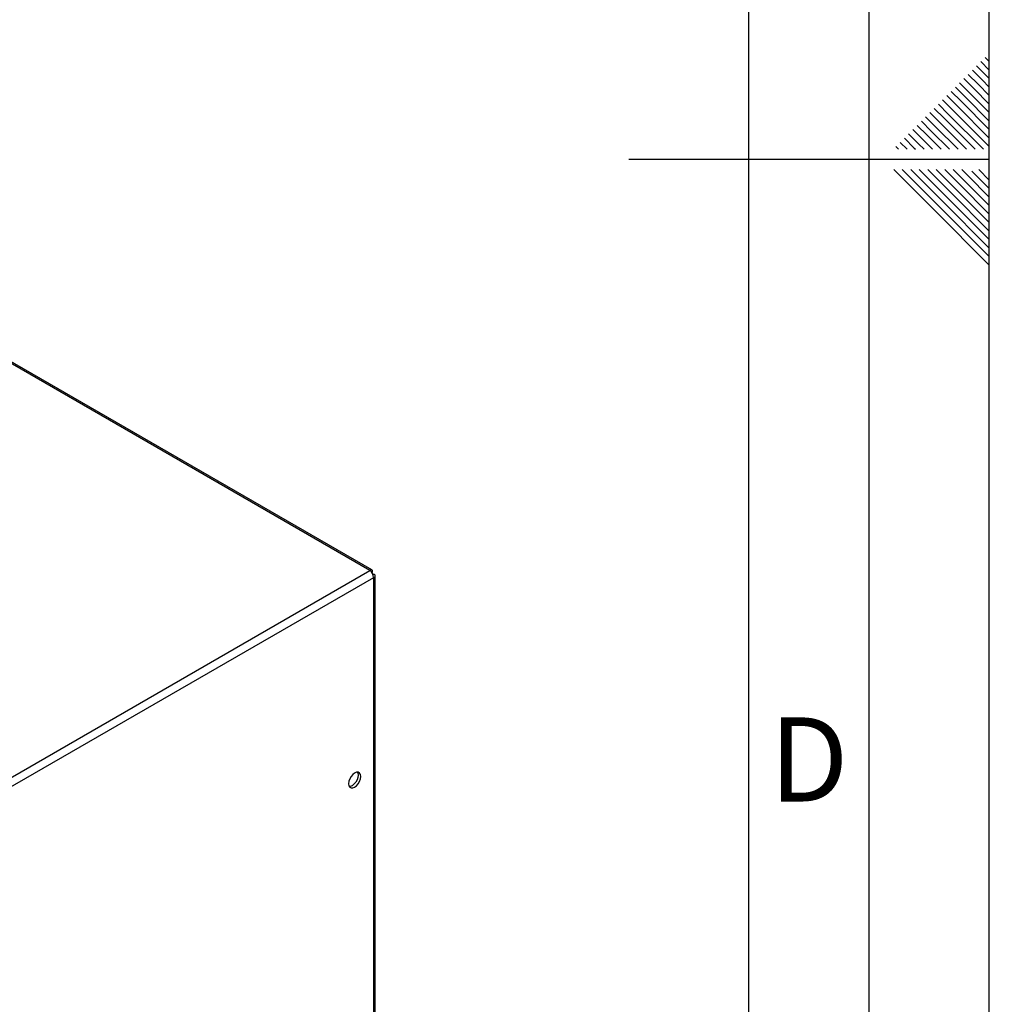
# Paper-space layout 'Blatt2' of a CAD drawing. Units: millimetres. Extents: x 0 to 420, y 0 to 297.
# Drawn here: x 380 to 420, y 113 to 154 of the extents above; entities that cross this region are included whole.
import ezdxf

# ---------------------------------------------------------------- set-up
doc = ezdxf.new("R2010")
doc.units = ezdxf.units.MM
for name, color, linetype in [('61', 7, 'Continuous'), ('62', 7, 'Continuous'), ('DEFAULT', 179, 'Continuous')]:
    doc.layers.add(name, color=color, linetype=linetype)
doc.styles.add('SLDTEXTSTYLE0', font='TXT', dxfattribs={"width": 0.75})

psp = doc.layouts.new('Blatt2')

# ---------------------------------------------------------------- linework, layer by layer
at = {"layer": '61'}
psp.add_line((420, 0), (420, 297), dxfattribs=at)
at = {"layer": '61', "color": 7, "linetype": 'Continuous', "lineweight": 30}
psp.add_line((415, 5), (415, 292), dxfattribs=at)
at = {"layer": '61', "color": 7, "linetype": 'Continuous'}
psp.add_line((410, 47.454), (410, 287), dxfattribs=at)
at = {"layer": '62', "color": 7, "linetype": 'Continuous'}
for p, q in [((419.472, 152.392), (419.884, 151.98)), ((419.649, 152.569), (420, 152.217)), ((419.825, 152.745), (420, 152.571)), ((419.118, 152.038), (419.531, 151.626)), ((419.295, 152.215), (419.707, 151.803)), ((419.884, 151.98), (420, 151.864)), ((418.765, 151.685), (419.177, 151.272)), ((418.941, 151.861), (419.354, 151.449)), ((419.531, 151.626), (420, 151.156)), ((419.707, 151.803), (420, 151.51)), ((418.234, 151.154), (418.647, 150.742)), ((418.411, 151.331), (418.823, 150.919)), ((418.588, 151.508), (419, 151.096)), ((419.177, 151.272), (420, 150.449)), ((419.354, 151.449), (420, 150.803)), ((417.881, 150.801), (418.293, 150.388)), ((418.058, 150.978), (418.47, 150.565)), ((418.647, 150.742), (420, 149.389)), ((418.823, 150.919), (420, 149.742)), ((419, 151.096), (420, 150.096)), ((417.527, 150.447), (417.94, 150.035)), ((417.704, 150.624), (418.116, 150.212)), ((418.293, 150.388), (419.762, 148.92)), ((418.47, 150.565), (420, 149.035)), ((416.997, 149.917), (417.409, 149.505)), ((417.174, 150.094), (417.586, 149.681)), ((417.351, 150.27), (417.763, 149.858)), ((417.94, 150.035), (419.054, 148.92)), ((418.116, 150.212), (419.408, 148.92)), ((416.643, 149.563), (417.056, 149.151)), ((416.82, 149.74), (417.232, 149.328)), ((417.409, 149.505), (417.994, 148.92)), ((417.586, 149.681), (418.347, 148.92)), ((417.763, 149.858), (418.701, 148.92)), ((416.29, 149.21), (416.58, 148.92)), ((416.467, 149.387), (416.879, 148.974)), ((417.056, 149.151), (417.287, 148.92)), ((417.232, 149.328), (417.64, 148.92)), ((416.113, 149.033), (416.226, 148.92)), ((416.879, 148.974), (416.933, 148.92)), ((420, 148.5), (405, 148.5)), ((416.025, 148.08), (417.686, 146.419)), ((416.379, 148.08), (417.863, 146.596)), ((416.732, 148.08), (418.04, 146.772)), ((417.086, 148.08), (418.216, 146.949)), ((417.439, 148.08), (418.393, 147.126)), ((417.793, 148.08), (418.57, 147.303)), ((418.146, 148.08), (418.747, 147.48)), ((418.5, 148.08), (418.924, 147.656)), ((418.853, 148.08), (419.1, 147.833)), ((419.277, 148.01), (420, 147.287)), ((419.561, 148.08), (420, 147.641)), ((418.747, 147.48), (420, 146.226)), ((418.924, 147.656), (420, 146.58)), ((419.1, 147.833), (420, 146.934)), ((418.393, 147.126), (420, 145.519)), ((418.57, 147.303), (420, 145.873)), ((418.04, 146.772), (420, 144.812)), ((418.216, 146.949), (420, 145.166)), ((417.686, 146.419), (420, 144.105)), ((417.863, 146.596), (420, 144.459))]:
    psp.add_line(p, q, dxfattribs=at)
at = {"layer": 'DEFAULT', "linetype": 'Continuous', "lineweight": 30}
for p, q in [((394.232, 131.397), (355.666, 153.66)), ((394.322, 131.423), (355.806, 153.657)), ((375.819, 120.767), (394.232, 131.397)), ((375.981, 120.486), (394.394, 131.115)), ((394.344, 131.332), (394.319, 131.317)), ((394.319, 131.317), (394.344, 131.332)), ((394.394, 131.245), (394.369, 131.231)), ((394.394, 112.114), (394.394, 131.115)), ((394.462, 112.208), (394.462, 131.18))]:
    psp.add_line(p, q, dxfattribs=at)
at = {"layer": 'DEFAULT', "linetype": 'Continuous', "lineweight": 30, "flags": 128}
for points in [[(393.603, 122.386), (393.681, 122.446), (393.752, 122.529), (393.808, 122.627), (393.845, 122.729), (393.857, 122.827), (393.845, 122.911), (393.808, 122.972), (393.752, 123.005), (393.681, 123.005), (393.603, 122.974), (393.524, 122.915), (393.453, 122.832), (393.397, 122.734), (393.36, 122.632), (393.348, 122.533), (393.36, 122.45), (393.397, 122.389), (393.453, 122.356), (393.524, 122.355), (393.603, 122.386)], [(393.721, 123.009), (393.739, 122.972), (393.751, 122.889), (393.739, 122.791), (393.702, 122.688), (393.646, 122.59), (393.575, 122.508), (393.496, 122.448), (393.418, 122.417), (393.377, 122.413)]]:
    psp.add_lwpolyline(points, dxfattribs=at)
at = {"layer": 'DEFAULT', "linetype": 'Continuous', "lineweight": 30}
psp.add_arc((394.041, 131.099), 0.353, 2.6055, 57.3945, dxfattribs=at)
for points, knots in [([(394.344, 131.332), (394.346, 131.349), (394.35, 131.385), (394.333, 131.42), (394.302, 131.432), (394.265, 131.423), (394.241, 131.404), (394.232, 131.397)], [0, 0, 0, 0, 0.209052, 0.427821, 0.6465923, 0.8653635, 1, 1, 1, 1]), ([(394.394, 131.115), (394.411, 131.122), (394.443, 131.137), (394.465, 131.169), (394.46, 131.203), (394.433, 131.229), (394.405, 131.241), (394.394, 131.245)], [0, 0, 0, 0, 0.209052, 0.427821, 0.646592, 0.865364, 1, 1, 1, 1])]:
    psp.add_open_spline(points, degree=3, knots=knots, dxfattribs=at)

# ---------------------------------------------------------------- texts
at = {"layer": '62', "insert": (412.501, 125.29), "char_height": 3.5, "attachment_point": 2, "style": 'SLDTEXTSTYLE0'}
psp.add_mtext('D', dxfattribs=at)

doc.saveas('drawing.dxf')
